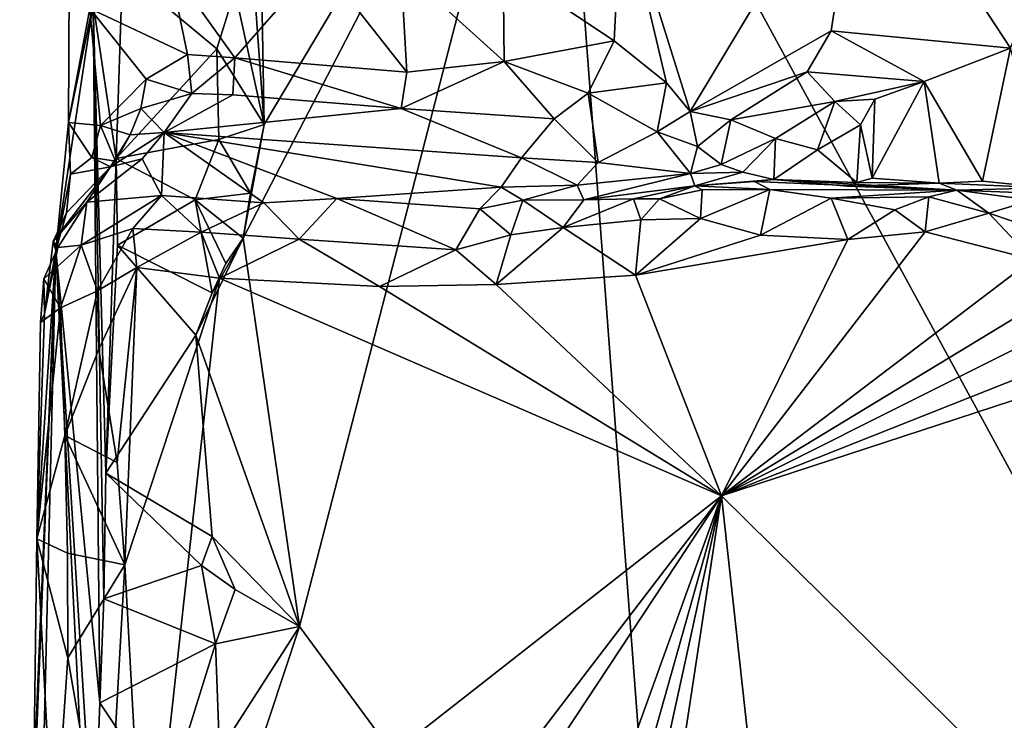
# Model space of a CAD drawing. Units: metres. Extents: x 25 to 26.5, y -11.9 to 12.5.
# Drawn here: x 25.4 to 25.7, y 1.7 to 1.9 of the extents above; entities that cross this region are included whole.
import ezdxf

# ---------------------------------------------------------------- set-up
doc = ezdxf.new("R2010")
doc.units = ezdxf.units.M

msp = doc.modelspace()

# ---------------------------------------------------------------- linework, layer by layer
at = {"layer": '1'}
for points in [[(25.53637, 2.0663, -1.58309), (25.93456, 2.34888, -1.5629), (25.80223, 1.57724, -1.56738)], [(25.44958, 1.73038, -1.58787), (25.43047, 1.86197, -1.59011), (25.53637, 2.0663, -1.58309)], [(25.43047, 1.86197, -1.59011), (25.43752, 1.90049, -1.58851), (25.53637, 2.0663, -1.58309)], [(25.43752, 1.90049, -1.58851), (25.43561, 2.00747, -1.58895), (25.53637, 2.0663, -1.58309)], [(25.57437, 1.56075, -1.5808), (25.44958, 1.73038, -1.58787), (25.53637, 2.0663, -1.58309)], [(25.80223, 1.57724, -1.56738), (25.57437, 1.56075, -1.5808), (25.53637, 2.0663, -1.58309)], [(25.43752, 1.90049, -1.58851), (25.43109, 1.98969, -1.5891), (25.43561, 2.00747, -1.58895)], [(25.55861, 1.97913, -1.30071), (25.58179, 1.90485, -1.29462), (25.64036, 2.00244, -1.29459)], [(25.58179, 1.90485, -1.29462), (25.62955, 1.93212, -1.29293), (25.64036, 2.00244, -1.29459)], [(25.62955, 1.93212, -1.29293), (25.69026, 1.92629, -1.28716), (25.64036, 2.00244, -1.29459)], [(25.70849, 1.9759, -1.28733), (25.64036, 2.00244, -1.29459), (25.69026, 1.92629, -1.28716)], [(25.42766, 1.94568, -1.58937), (25.43109, 1.98969, -1.5891), (25.43752, 1.90049, -1.58851)], [(25.51852, 1.95384, -1.30222), (25.55608, 1.92873, -1.29514), (25.55861, 1.97913, -1.30071)], [(25.55608, 1.92873, -1.29514), (25.57376, 1.91459, -1.29477), (25.55861, 1.97913, -1.30071)], [(25.55861, 1.97913, -1.30071), (25.57376, 1.91459, -1.29477), (25.58179, 1.90485, -1.29462)], [(25.40543, 1.95416, -1.31091), (25.37852, 1.93978, -1.31577), (25.41161, 1.92418, -1.30751)], [(25.40543, 1.95416, -1.31091), (25.42764, 1.92303, -1.30478), (25.45626, 1.95581, -1.30601)], [(25.41161, 1.92418, -1.30751), (25.42764, 1.92303, -1.30478), (25.40543, 1.95416, -1.31091)], [(25.45626, 1.95581, -1.30601), (25.42764, 1.92303, -1.30478), (25.48586, 1.91817, -1.29731)], [(25.45626, 1.95581, -1.30601), (25.48586, 1.91817, -1.29731), (25.48386, 1.95346, -1.30441)], [(25.51852, 1.95384, -1.30222), (25.48386, 1.95346, -1.30441), (25.51887, 1.92177, -1.29365)], [(25.51852, 1.95384, -1.30222), (25.51887, 1.92177, -1.29365), (25.55608, 1.92873, -1.29514)], [(25.38748, 1.88889, -1.5316), (25.37963, 1.94133, -1.43082), (25.38959, 1.9527, -1.53982)], [(25.38748, 1.88889, -1.5316), (25.38959, 1.9527, -1.53982), (25.42148, 1.9261, -1.58963)], [(25.42148, 1.9261, -1.58963), (25.38959, 1.9527, -1.53982), (25.42766, 1.94568, -1.58937)], [(25.48386, 1.95346, -1.30441), (25.48586, 1.91817, -1.29731), (25.51887, 1.92177, -1.29365)], [(25.37963, 1.94133, -1.43082), (25.37134, 1.90111, -1.31893), (25.37154, 1.94788, -1.33047)], [(25.37154, 1.94788, -1.33047), (25.37134, 1.90111, -1.31893), (25.37852, 1.93978, -1.31577)], [(25.42148, 1.9261, -1.58963), (25.42766, 1.94568, -1.58937), (25.43752, 1.90049, -1.58851)], [(25.367, 1.85779, -1.31808), (25.37963, 1.94133, -1.43082), (25.38191, 1.7045, -1.52568)], [(25.367, 1.85779, -1.31808), (25.37134, 1.90111, -1.31893), (25.37963, 1.94133, -1.43082)], [(25.37963, 1.94133, -1.43082), (25.38328, 1.73982, -1.52984), (25.38191, 1.7045, -1.52568)], [(25.38328, 1.73982, -1.52984), (25.37963, 1.94133, -1.43082), (25.38394, 1.7823, -1.53433)], [(25.38394, 1.7823, -1.53433), (25.37963, 1.94133, -1.43082), (25.38748, 1.88889, -1.5316)], [(25.37134, 1.90111, -1.31893), (25.3822, 1.90014, -1.31075), (25.37852, 1.93978, -1.31577)], [(25.37852, 1.93978, -1.31577), (25.3822, 1.90014, -1.31075), (25.39762, 1.91578, -1.30826)], [(25.37852, 1.93978, -1.31577), (25.39762, 1.91578, -1.30826), (25.41161, 1.92418, -1.30751)], [(25.58179, 1.90485, -1.29462), (25.62147, 1.91831, -1.29045), (25.62955, 1.93212, -1.29293)], [(25.62955, 1.93212, -1.29293), (25.62147, 1.91831, -1.29045), (25.66109, 1.91506, -1.28472)], [(25.62955, 1.93212, -1.29293), (25.66109, 1.91506, -1.28472), (25.69026, 1.92629, -1.28716)], [(25.55608, 1.92873, -1.29514), (25.51887, 1.92177, -1.29365), (25.54722, 1.91109, -1.288)], [(25.55608, 1.92873, -1.29514), (25.54722, 1.91109, -1.288), (25.57376, 1.91459, -1.29477)], [(25.38748, 1.88889, -1.5316), (25.42148, 1.9261, -1.58963), (25.42218, 1.89537, -1.58688)], [(25.41161, 1.92418, -1.30751), (25.39762, 1.91578, -1.30826), (25.41307, 1.91097, -1.30001)], [(25.41161, 1.92418, -1.30751), (25.41307, 1.91097, -1.30001), (25.42764, 1.92303, -1.30478)], [(25.42218, 1.89537, -1.58688), (25.42148, 1.9261, -1.58963), (25.43752, 1.90049, -1.58851)], [(25.69026, 1.92629, -1.28716), (25.66109, 1.91506, -1.28472), (25.6808, 1.88129, -1.27927)], [(25.69026, 1.92629, -1.28716), (25.6808, 1.88129, -1.27927), (25.70299, 1.879, -1.27355)], [(25.42764, 1.92303, -1.30478), (25.41307, 1.91097, -1.30001), (25.427, 1.91048, -1.29748)], [(25.42764, 1.92303, -1.30478), (25.427, 1.91048, -1.29748), (25.4839, 1.90584, -1.29082)], [(25.42764, 1.92303, -1.30478), (25.4839, 1.90584, -1.29082), (25.48586, 1.91817, -1.29731)], [(25.48586, 1.91817, -1.29731), (25.4839, 1.90584, -1.29082), (25.51887, 1.92177, -1.29365)], [(25.51887, 1.92177, -1.29365), (25.4839, 1.90584, -1.29082), (25.53575, 1.90242, -1.28021)], [(25.51887, 1.92177, -1.29365), (25.53575, 1.90242, -1.28021), (25.54722, 1.91109, -1.288)], [(25.58179, 1.90485, -1.29462), (25.59556, 1.90201, -1.29242), (25.62147, 1.91831, -1.29045)], [(25.59556, 1.90201, -1.29242), (25.63083, 1.90827, -1.28456), (25.62147, 1.91831, -1.29045)], [(25.62147, 1.91831, -1.29045), (25.63083, 1.90827, -1.28456), (25.66109, 1.91506, -1.28472)], [(25.3822, 1.90014, -1.31075), (25.39578, 1.90587, -1.30833), (25.39762, 1.91578, -1.30826)], [(25.39762, 1.91578, -1.30826), (25.39578, 1.90587, -1.30833), (25.41307, 1.91097, -1.30001)], [(25.54722, 1.91109, -1.288), (25.57059, 1.89794, -1.27594), (25.57376, 1.91459, -1.29477)], [(25.57376, 1.91459, -1.29477), (25.57059, 1.89794, -1.27594), (25.58179, 1.90485, -1.29462)], [(25.63083, 1.90827, -1.28456), (25.64428, 1.90902, -1.28185), (25.66109, 1.91506, -1.28472)], [(25.64346, 1.88228, -1.28213), (25.66109, 1.91506, -1.28472), (25.64428, 1.90902, -1.28185)], [(25.66109, 1.91506, -1.28472), (25.64346, 1.88228, -1.28213), (25.66613, 1.88054, -1.277)], [(25.66109, 1.91506, -1.28472), (25.66613, 1.88054, -1.277), (25.6808, 1.88129, -1.27927)], [(25.39578, 1.90587, -1.30833), (25.40371, 1.89773, -1.28114), (25.41307, 1.91097, -1.30001)], [(25.41307, 1.91097, -1.30001), (25.40371, 1.89773, -1.28114), (25.427, 1.91048, -1.29748)], [(25.427, 1.91048, -1.29748), (25.40371, 1.89773, -1.28114), (25.4839, 1.90584, -1.29082)], [(25.54722, 1.91109, -1.288), (25.53575, 1.90242, -1.28021), (25.55068, 1.88752, -1.26546)], [(25.57059, 1.89794, -1.27594), (25.54722, 1.91109, -1.288), (25.55068, 1.88752, -1.26546)], [(25.59556, 1.90201, -1.29242), (25.61074, 1.89573, -1.28676), (25.63083, 1.90827, -1.28456)], [(25.63083, 1.90827, -1.28456), (25.61074, 1.89573, -1.28676), (25.62488, 1.89184, -1.28092)], [(25.63083, 1.90827, -1.28456), (25.62488, 1.89184, -1.28092), (25.63952, 1.90028, -1.27831)], [(25.63083, 1.90827, -1.28456), (25.63952, 1.90028, -1.27831), (25.64428, 1.90902, -1.28185)], [(25.64346, 1.88228, -1.28213), (25.64428, 1.90902, -1.28185), (25.63952, 1.90028, -1.27831)], [(25.39221, 1.89689, -1.30566), (25.39578, 1.90587, -1.30833), (25.3822, 1.90014, -1.31075)], [(25.39221, 1.89689, -1.30566), (25.40371, 1.89773, -1.28114), (25.39578, 1.90587, -1.30833)], [(25.4839, 1.90584, -1.29082), (25.40371, 1.89773, -1.28114), (25.52471, 1.88917, -1.2684)], [(25.4839, 1.90584, -1.29082), (25.52471, 1.88917, -1.2684), (25.53575, 1.90242, -1.28021)], [(25.58179, 1.90485, -1.29462), (25.57059, 1.89794, -1.27594), (25.58433, 1.89294, -1.28208)], [(25.58179, 1.90485, -1.29462), (25.58433, 1.89294, -1.28208), (25.59556, 1.90201, -1.29242)], [(25.37134, 1.90111, -1.31893), (25.367, 1.85779, -1.31808), (25.37196, 1.88358, -1.31367)], [(25.37134, 1.90111, -1.31893), (25.37196, 1.88358, -1.31367), (25.37918, 1.8893, -1.30904)], [(25.37134, 1.90111, -1.31893), (25.37918, 1.8893, -1.30904), (25.3822, 1.90014, -1.31075)], [(25.43295, 1.8772, -1.59077), (25.42218, 1.89537, -1.58688), (25.43752, 1.90049, -1.58851)], [(25.43295, 1.8772, -1.59077), (25.43752, 1.90049, -1.58851), (25.43047, 1.86197, -1.59011)], [(25.53575, 1.90242, -1.28021), (25.52471, 1.88917, -1.2684), (25.55068, 1.88752, -1.26546)], [(25.58433, 1.89294, -1.28208), (25.59225, 1.88695, -1.28082), (25.59556, 1.90201, -1.29242)], [(25.59556, 1.90201, -1.29242), (25.59225, 1.88695, -1.28082), (25.61074, 1.89573, -1.28676)], [(25.3822, 1.90014, -1.31075), (25.37918, 1.8893, -1.30904), (25.38718, 1.88805, -1.30294)], [(25.3822, 1.90014, -1.31075), (25.38718, 1.88805, -1.30294), (25.39221, 1.89689, -1.30566)], [(25.39221, 1.89689, -1.30566), (25.38548, 1.88615, -1.29557), (25.40371, 1.89773, -1.28114)], [(25.40371, 1.89773, -1.28114), (25.38548, 1.88615, -1.29557), (25.3963, 1.88887, -1.26184)], [(25.3963, 1.88887, -1.26184), (25.40282, 1.87638, -1.23916), (25.40371, 1.89773, -1.28114)], [(25.40371, 1.89773, -1.28114), (25.40282, 1.87638, -1.23916), (25.4375, 1.87388, -1.23791)], [(25.52471, 1.88917, -1.2684), (25.40371, 1.89773, -1.28114), (25.51783, 1.8792, -1.25002)], [(25.4375, 1.87388, -1.23791), (25.46214, 1.87533, -1.23441), (25.40371, 1.89773, -1.28114)], [(25.40371, 1.89773, -1.28114), (25.46214, 1.87533, -1.23441), (25.51783, 1.8792, -1.25002)], [(25.57059, 1.89794, -1.27594), (25.55068, 1.88752, -1.26546), (25.5819, 1.88385, -1.26285)], [(25.58433, 1.89294, -1.28208), (25.57059, 1.89794, -1.27594), (25.5819, 1.88385, -1.26285)], [(25.62488, 1.89184, -1.28092), (25.63826, 1.88077, -1.27312), (25.63952, 1.90028, -1.27831)], [(25.64346, 1.88228, -1.28213), (25.63952, 1.90028, -1.27831), (25.63826, 1.88077, -1.27312)], [(25.38718, 1.88805, -1.30294), (25.38548, 1.88615, -1.29557), (25.39221, 1.89689, -1.30566)], [(25.41423, 1.87495, -1.58497), (25.38748, 1.88889, -1.5316), (25.42218, 1.89537, -1.58688)], [(25.41423, 1.87495, -1.58497), (25.42218, 1.89537, -1.58688), (25.43295, 1.8772, -1.59077)], [(25.59225, 1.88695, -1.28082), (25.59964, 1.88425, -1.27394), (25.61074, 1.89573, -1.28676)], [(25.59964, 1.88425, -1.27394), (25.6101, 1.88181, -1.26376), (25.61074, 1.89573, -1.28676)], [(25.61074, 1.89573, -1.28676), (25.6101, 1.88181, -1.26376), (25.62488, 1.89184, -1.28092)], [(25.59225, 1.88695, -1.28082), (25.58433, 1.89294, -1.28208), (25.5819, 1.88385, -1.26285)], [(25.62488, 1.89184, -1.28092), (25.6101, 1.88181, -1.26376), (25.63826, 1.88077, -1.27312)], [(25.37918, 1.8893, -1.30904), (25.37196, 1.88358, -1.31367), (25.38548, 1.88615, -1.29557)], [(25.38548, 1.88615, -1.29557), (25.3775, 1.87419, -1.26764), (25.3963, 1.88887, -1.26184)], [(25.3963, 1.88887, -1.26184), (25.3775, 1.87419, -1.26764), (25.40282, 1.87638, -1.23916)], [(25.37918, 1.8893, -1.30904), (25.38548, 1.88615, -1.29557), (25.38718, 1.88805, -1.30294)], [(25.38394, 1.7823, -1.53433), (25.38748, 1.88889, -1.5316), (25.38792, 1.85958, -1.54565)], [(25.38792, 1.85958, -1.54565), (25.38748, 1.88889, -1.5316), (25.41423, 1.87495, -1.58497)], [(25.52471, 1.88917, -1.2684), (25.51783, 1.8792, -1.25002), (25.54358, 1.8799, -1.24805)], [(25.52471, 1.88917, -1.2684), (25.54358, 1.8799, -1.24805), (25.55068, 1.88752, -1.26546)], [(25.55068, 1.88752, -1.26546), (25.54358, 1.8799, -1.24805), (25.5819, 1.88385, -1.26285)], [(25.37059, 1.8705, -1.30199), (25.36617, 1.86078, -1.28189), (25.38548, 1.88615, -1.29557)], [(25.36617, 1.86078, -1.28189), (25.3775, 1.87419, -1.26764), (25.38548, 1.88615, -1.29557)], [(25.37196, 1.88358, -1.31367), (25.37059, 1.8705, -1.30199), (25.38548, 1.88615, -1.29557)], [(25.54358, 1.8799, -1.24805), (25.54577, 1.87493, -1.22542), (25.5819, 1.88385, -1.26285)], [(25.5819, 1.88385, -1.26285), (25.54577, 1.87493, -1.22542), (25.58344, 1.87962, -1.23801)], [(25.59225, 1.88695, -1.28082), (25.5819, 1.88385, -1.26285), (25.59964, 1.88425, -1.27394)], [(25.5819, 1.88385, -1.26285), (25.58344, 1.87962, -1.23801), (25.59964, 1.88425, -1.27394)], [(25.59964, 1.88425, -1.27394), (25.58344, 1.87962, -1.23801), (25.6101, 1.88181, -1.26376)], [(25.367, 1.85779, -1.31808), (25.37059, 1.8705, -1.30199), (25.37196, 1.88358, -1.31367)], [(25.58344, 1.87962, -1.23801), (25.60364, 1.88112, -1.23256), (25.6101, 1.88181, -1.26376)], [(25.58344, 1.87962, -1.23801), (25.60878, 1.87842, -1.21595), (25.60364, 1.88112, -1.23256)], [(25.6101, 1.88181, -1.26376), (25.60364, 1.88112, -1.23256), (25.67206, 1.87821, -1.21963)], [(25.60364, 1.88112, -1.23256), (25.60878, 1.87842, -1.21595), (25.67206, 1.87821, -1.21963)], [(25.63826, 1.88077, -1.27312), (25.6101, 1.88181, -1.26376), (25.63493, 1.87959, -1.26215)], [(25.6101, 1.88181, -1.26376), (25.67206, 1.87821, -1.21963), (25.63493, 1.87959, -1.26215)], [(25.66613, 1.88054, -1.277), (25.63826, 1.88077, -1.27312), (25.63493, 1.87959, -1.26215)], [(25.66613, 1.88054, -1.277), (25.63493, 1.87959, -1.26215), (25.67206, 1.87821, -1.21963)], [(25.64346, 1.88228, -1.28213), (25.63826, 1.88077, -1.27312), (25.66613, 1.88054, -1.277)], [(25.6808, 1.88129, -1.27927), (25.66613, 1.88054, -1.277), (25.70299, 1.879, -1.27355)], [(25.66613, 1.88054, -1.277), (25.67206, 1.87821, -1.21963), (25.70299, 1.879, -1.27355)], [(25.43047, 1.86197, -1.59011), (25.41423, 1.87495, -1.58497), (25.43295, 1.8772, -1.59077)], [(25.51783, 1.8792, -1.25002), (25.46214, 1.87533, -1.23441), (25.5106, 1.87185, -1.23104)], [(25.51783, 1.8792, -1.25002), (25.5106, 1.87185, -1.23104), (25.52518, 1.87476, -1.22686)], [(25.51783, 1.8792, -1.25002), (25.52518, 1.87476, -1.22686), (25.54358, 1.8799, -1.24805)], [(25.54358, 1.8799, -1.24805), (25.52518, 1.87476, -1.22686), (25.54577, 1.87493, -1.22542)], [(25.54577, 1.87493, -1.22542), (25.56264, 1.87526, -1.2242), (25.58344, 1.87962, -1.23801)], [(25.56264, 1.87526, -1.2242), (25.57146, 1.87527, -1.21794), (25.58344, 1.87962, -1.23801)], [(25.58344, 1.87962, -1.23801), (25.57146, 1.87527, -1.21794), (25.58592, 1.87832, -1.21874)], [(25.58592, 1.87832, -1.21874), (25.57146, 1.87527, -1.21794), (25.58531, 1.86866, -1.20753)], [(25.58344, 1.87962, -1.23801), (25.58592, 1.87832, -1.21874), (25.60878, 1.87842, -1.21595)], [(25.58592, 1.87832, -1.21874), (25.58531, 1.86866, -1.20753), (25.60878, 1.87842, -1.21595)], [(25.58531, 1.86866, -1.20753), (25.60563, 1.863, -1.20415), (25.60878, 1.87842, -1.21595)], [(25.60878, 1.87842, -1.21595), (25.60563, 1.863, -1.20415), (25.62958, 1.87547, -1.20921)], [(25.60878, 1.87842, -1.21595), (25.62958, 1.87547, -1.20921), (25.67206, 1.87821, -1.21963)], [(25.62958, 1.87547, -1.20921), (25.66258, 1.87591, -1.21196), (25.67206, 1.87821, -1.21963)], [(25.67206, 1.87821, -1.21963), (25.66258, 1.87591, -1.21196), (25.68293, 1.87045, -1.20404)], [(25.70299, 1.879, -1.27355), (25.67206, 1.87821, -1.21963), (25.7128, 1.87662, -1.2154)], [(25.67206, 1.87821, -1.21963), (25.68293, 1.87045, -1.20404), (25.6975, 1.87484, -1.21119)], [(25.67206, 1.87821, -1.21963), (25.6975, 1.87484, -1.21119), (25.7128, 1.87662, -1.2154)], [(25.3775, 1.87419, -1.26764), (25.36617, 1.86078, -1.28189), (25.36773, 1.85881, -1.26442)], [(25.3775, 1.87419, -1.26764), (25.36773, 1.85881, -1.26442), (25.37555, 1.85958, -1.25384)], [(25.3775, 1.87419, -1.26764), (25.37555, 1.85958, -1.25384), (25.40282, 1.87638, -1.23916)], [(25.37555, 1.85958, -1.25384), (25.3931, 1.86525, -1.22022), (25.40282, 1.87638, -1.23916)], [(25.38792, 1.85958, -1.54565), (25.41423, 1.87495, -1.58497), (25.41999, 1.84345, -1.58883)], [(25.40282, 1.87638, -1.23916), (25.3931, 1.86525, -1.22022), (25.41627, 1.864, -1.22096)], [(25.40282, 1.87638, -1.23916), (25.41627, 1.864, -1.22096), (25.4375, 1.87388, -1.23791)], [(25.41999, 1.84345, -1.58883), (25.41423, 1.87495, -1.58497), (25.42461, 1.85337, -1.59064)], [(25.42461, 1.85337, -1.59064), (25.41423, 1.87495, -1.58497), (25.43047, 1.86197, -1.59011)], [(25.4375, 1.87388, -1.23791), (25.41627, 1.864, -1.22096), (25.44937, 1.86164, -1.21894)], [(25.4375, 1.87388, -1.23791), (25.44937, 1.86164, -1.21894), (25.46214, 1.87533, -1.23441)], [(25.46214, 1.87533, -1.23441), (25.44937, 1.86164, -1.21894), (25.50244, 1.85802, -1.21552)], [(25.46214, 1.87533, -1.23441), (25.50244, 1.85802, -1.21552), (25.5106, 1.87185, -1.23104)], [(25.5106, 1.87185, -1.23104), (25.52112, 1.86304, -1.21496), (25.52518, 1.87476, -1.22686)], [(25.52518, 1.87476, -1.22686), (25.52112, 1.86304, -1.21496), (25.53885, 1.86552, -1.21412)], [(25.52518, 1.87476, -1.22686), (25.53885, 1.86552, -1.21412), (25.54577, 1.87493, -1.22542)], [(25.54577, 1.87493, -1.22542), (25.53885, 1.86552, -1.21412), (25.56264, 1.87526, -1.2242)], [(25.56264, 1.87526, -1.2242), (25.53885, 1.86552, -1.21412), (25.56513, 1.86815, -1.21423)], [(25.56264, 1.87526, -1.2242), (25.56513, 1.86815, -1.21423), (25.57146, 1.87527, -1.21794)], [(25.57146, 1.87527, -1.21794), (25.56513, 1.86815, -1.21423), (25.58531, 1.86866, -1.20753)], [(25.60563, 1.863, -1.20415), (25.63521, 1.86154, -1.20114), (25.62958, 1.87547, -1.20921)], [(25.62958, 1.87547, -1.20921), (25.65106, 1.87155, -1.20611), (25.66258, 1.87591, -1.21196)], [(25.63521, 1.86154, -1.20114), (25.65106, 1.87155, -1.20611), (25.62958, 1.87547, -1.20921)], [(25.66258, 1.87591, -1.21196), (25.65106, 1.87155, -1.20611), (25.66135, 1.86414, -1.20196)], [(25.66258, 1.87591, -1.21196), (25.66135, 1.86414, -1.20196), (25.68293, 1.87045, -1.20404)], [(25.6975, 1.87484, -1.21119), (25.68293, 1.87045, -1.20404), (25.69897, 1.86499, -1.20113)], [(25.367, 1.85779, -1.31808), (25.36617, 1.86078, -1.28189), (25.37059, 1.8705, -1.30199)], [(25.5106, 1.87185, -1.23104), (25.50244, 1.85802, -1.21552), (25.52112, 1.86304, -1.21496)], [(25.65106, 1.87155, -1.20611), (25.63521, 1.86154, -1.20114), (25.66135, 1.86414, -1.20196)], [(25.68293, 1.87045, -1.20404), (25.66135, 1.86414, -1.20196), (25.69776, 1.8547, -1.19804)], [(25.68293, 1.87045, -1.20404), (25.69776, 1.8547, -1.19804), (25.69897, 1.86499, -1.20113)], [(25.56513, 1.86815, -1.21423), (25.53885, 1.86552, -1.21412), (25.56327, 1.84939, -1.20437)], [(25.56513, 1.86815, -1.21423), (25.56327, 1.84939, -1.20437), (25.58531, 1.86866, -1.20753)], [(25.58531, 1.86866, -1.20753), (25.56327, 1.84939, -1.20437), (25.60563, 1.863, -1.20415)], [(25.37555, 1.85958, -1.25384), (25.38109, 1.84411, -1.22258), (25.3931, 1.86525, -1.22022)], [(25.3931, 1.86525, -1.22022), (25.38109, 1.84411, -1.22258), (25.39444, 1.85204, -1.21724)], [(25.3931, 1.86525, -1.22022), (25.39444, 1.85204, -1.21724), (25.41627, 1.864, -1.22096)], [(25.41627, 1.864, -1.22096), (25.39444, 1.85204, -1.21724), (25.42249, 1.84835, -1.21223)], [(25.41627, 1.864, -1.22096), (25.42249, 1.84835, -1.21223), (25.44937, 1.86164, -1.21894)], [(25.52112, 1.86304, -1.21496), (25.51609, 1.84622, -1.20765), (25.53885, 1.86552, -1.21412)], [(25.53885, 1.86552, -1.21412), (25.51609, 1.84622, -1.20765), (25.56327, 1.84939, -1.20437)], [(25.63521, 1.86154, -1.20114), (25.59236, 1.77467, -1.20092), (25.66135, 1.86414, -1.20196)], [(25.66135, 1.86414, -1.20196), (25.59236, 1.77467, -1.20092), (25.69776, 1.8547, -1.19804)], [(25.3632, 1.83635, -1.27204), (25.36617, 1.86078, -1.28189), (25.367, 1.85779, -1.31808)], [(25.36617, 1.86078, -1.28189), (25.3632, 1.83635, -1.27204), (25.36773, 1.85881, -1.26442)], [(25.41447, 1.82909, -1.58732), (25.43047, 1.86197, -1.59011), (25.44958, 1.73038, -1.58787)], [(25.41447, 1.82909, -1.58732), (25.41999, 1.84345, -1.58883), (25.43047, 1.86197, -1.59011)], [(25.41999, 1.84345, -1.58883), (25.42461, 1.85337, -1.59064), (25.43047, 1.86197, -1.59011)], [(25.44937, 1.86164, -1.21894), (25.42249, 1.84835, -1.21223), (25.4766, 1.84557, -1.20891)], [(25.44937, 1.86164, -1.21894), (25.4766, 1.84557, -1.20891), (25.50244, 1.85802, -1.21552)], [(25.50244, 1.85802, -1.21552), (25.51609, 1.84622, -1.20765), (25.52112, 1.86304, -1.21496)], [(25.60563, 1.863, -1.20415), (25.56327, 1.84939, -1.20437), (25.63521, 1.86154, -1.20114)], [(25.56327, 1.84939, -1.20437), (25.59236, 1.77467, -1.20092), (25.63521, 1.86154, -1.20114)], [(25.69776, 1.8547, -1.19804), (25.59236, 1.77467, -1.20092), (25.73557, 1.86154, -1.19639)], [(25.75762, 1.85741, -1.1953), (25.73557, 1.86154, -1.19639), (25.59236, 1.77467, -1.20092)], [(25.35599, 1.40135, -1.32406), (25.35478, 1.56461, -1.25024), (25.367, 1.85779, -1.31808)], [(25.367, 1.85779, -1.31808), (25.35478, 1.56461, -1.25024), (25.3593, 1.66414, -1.24507)], [(25.35599, 1.40135, -1.32406), (25.367, 1.85779, -1.31808), (25.37932, 1.61272, -1.51557)], [(25.367, 1.85779, -1.31808), (25.3593, 1.66414, -1.24507), (25.36062, 1.76011, -1.24878)], [(25.36062, 1.76011, -1.24878), (25.3632, 1.83635, -1.27204), (25.367, 1.85779, -1.31808)], [(25.36773, 1.85881, -1.26442), (25.36296, 1.84818, -1.25637), (25.37555, 1.85958, -1.25384)], [(25.36296, 1.84818, -1.25637), (25.36864, 1.83838, -1.23603), (25.37555, 1.85958, -1.25384)], [(25.3632, 1.83635, -1.27204), (25.36296, 1.84818, -1.25637), (25.36773, 1.85881, -1.26442)], [(25.37932, 1.61272, -1.51557), (25.367, 1.85779, -1.31808), (25.3799, 1.65042, -1.51829)], [(25.3799, 1.65042, -1.51829), (25.367, 1.85779, -1.31808), (25.38191, 1.7045, -1.52568)], [(25.37555, 1.85958, -1.25384), (25.36864, 1.83838, -1.23603), (25.38109, 1.84411, -1.22258)], [(25.38394, 1.7823, -1.53433), (25.38792, 1.85958, -1.54565), (25.41447, 1.82909, -1.58732)], [(25.41447, 1.82909, -1.58732), (25.38792, 1.85958, -1.54565), (25.41999, 1.84345, -1.58883)], [(25.50244, 1.85802, -1.21552), (25.4766, 1.84557, -1.20891), (25.51609, 1.84622, -1.20765)], [(25.75762, 1.85741, -1.1953), (25.59236, 1.77467, -1.20092), (25.78546, 1.85118, -1.19244)], [(25.38109, 1.84411, -1.22258), (25.38156, 1.82435, -1.2221), (25.39444, 1.85204, -1.21724)], [(25.38156, 1.82435, -1.2221), (25.38784, 1.78596, -1.21811), (25.39444, 1.85204, -1.21724)], [(25.39444, 1.85204, -1.21724), (25.38784, 1.78596, -1.21811), (25.39033, 1.75128, -1.21572)], [(25.39444, 1.85204, -1.21724), (25.39033, 1.75128, -1.21572), (25.42249, 1.84835, -1.21223)], [(25.78546, 1.85118, -1.19244), (25.59236, 1.77467, -1.20092), (25.81977, 1.84909, -1.19033)], [(25.3632, 1.83635, -1.27204), (25.36186, 1.83341, -1.25651), (25.36296, 1.84818, -1.25637)], [(25.36296, 1.84818, -1.25637), (25.36186, 1.83341, -1.25651), (25.36864, 1.83838, -1.23603)], [(25.39033, 1.75128, -1.21572), (25.39749, 1.62188, -1.21225), (25.42249, 1.84835, -1.21223)], [(25.42249, 1.84835, -1.21223), (25.39749, 1.62188, -1.21225), (25.59236, 1.77467, -1.20092)], [(25.42249, 1.84835, -1.21223), (25.59236, 1.77467, -1.20092), (25.4766, 1.84557, -1.20891)], [(25.51609, 1.84622, -1.20765), (25.59236, 1.77467, -1.20092), (25.56327, 1.84939, -1.20437)], [(25.59236, 1.77467, -1.20092), (25.84086, 1.52938, -1.1863), (25.81977, 1.84909, -1.19033)], [(25.36864, 1.83838, -1.23603), (25.37005, 1.7951, -1.2312), (25.38109, 1.84411, -1.22258)], [(25.38109, 1.84411, -1.22258), (25.37005, 1.7951, -1.2312), (25.38156, 1.82435, -1.2221)], [(25.4766, 1.84557, -1.20891), (25.59236, 1.77467, -1.20092), (25.51609, 1.84622, -1.20765)], [(25.36186, 1.83341, -1.25651), (25.36062, 1.76011, -1.24878), (25.36864, 1.83838, -1.23603)], [(25.36062, 1.76011, -1.24878), (25.37005, 1.7951, -1.2312), (25.36864, 1.83838, -1.23603)], [(25.3632, 1.83635, -1.27204), (25.36062, 1.76011, -1.24878), (25.36186, 1.83341, -1.25651)], [(25.38394, 1.7823, -1.53433), (25.41447, 1.82909, -1.58732), (25.41994, 1.76085, -1.58985)], [(25.41994, 1.76085, -1.58985), (25.41447, 1.82909, -1.58732), (25.44958, 1.73038, -1.58787)], [(25.38156, 1.82435, -1.2221), (25.37005, 1.7951, -1.2312), (25.38784, 1.78596, -1.21811)], [(25.36062, 1.76011, -1.24878), (25.37092, 1.75528, -1.229), (25.37005, 1.7951, -1.2312)], [(25.37005, 1.7951, -1.2312), (25.37092, 1.75528, -1.229), (25.39033, 1.75128, -1.21572)], [(25.37005, 1.7951, -1.2312), (25.39033, 1.75128, -1.21572), (25.38784, 1.78596, -1.21811)], [(25.41632, 1.75109, -1.58931), (25.38328, 1.73982, -1.52984), (25.38394, 1.7823, -1.53433)], [(25.41632, 1.75109, -1.58931), (25.38394, 1.7823, -1.53433), (25.41994, 1.76085, -1.58985)], [(25.38851, 1.50792, -1.21398), (25.38262, 1.45667, -1.21477), (25.59236, 1.77467, -1.20092)], [(25.38262, 1.45667, -1.21477), (25.45211, 1.38531, -1.20813), (25.59236, 1.77467, -1.20092)], [(25.39749, 1.62188, -1.21225), (25.38851, 1.50792, -1.21398), (25.59236, 1.77467, -1.20092)], [(25.45211, 1.38531, -1.20813), (25.48398, 1.38993, -1.20611), (25.59236, 1.77467, -1.20092)], [(25.59236, 1.77467, -1.20092), (25.48398, 1.38993, -1.20611), (25.50766, 1.38714, -1.20387)], [(25.59236, 1.77467, -1.20092), (25.50766, 1.38714, -1.20387), (25.53334, 1.38665, -1.20226)], [(25.63155, 1.41765, -1.19661), (25.59236, 1.77467, -1.20092), (25.53334, 1.38665, -1.20226)], [(25.59236, 1.77467, -1.20092), (25.63155, 1.41765, -1.19661), (25.84086, 1.52938, -1.1863)], [(25.42773, 1.74294, -1.59002), (25.41632, 1.75109, -1.58931), (25.41994, 1.76085, -1.58985)], [(25.44958, 1.73038, -1.58787), (25.42773, 1.74294, -1.59002), (25.41994, 1.76085, -1.58985)], [(25.36062, 1.76011, -1.24878), (25.3593, 1.66414, -1.24507), (25.36635, 1.65042, -1.23019)], [(25.36062, 1.76011, -1.24878), (25.37109, 1.7198, -1.22722), (25.37092, 1.75528, -1.229)], [(25.37109, 1.7198, -1.22722), (25.36062, 1.76011, -1.24878), (25.36635, 1.65042, -1.23019)], [(25.37092, 1.75528, -1.229), (25.37109, 1.7198, -1.22722), (25.39033, 1.75128, -1.21572)], [(25.37109, 1.7198, -1.22722), (25.38433, 1.64369, -1.21669), (25.39033, 1.75128, -1.21572)], [(25.38328, 1.73982, -1.52984), (25.41632, 1.75109, -1.58931), (25.42106, 1.7245, -1.5918)], [(25.38433, 1.64369, -1.21669), (25.39749, 1.62188, -1.21225), (25.39033, 1.75128, -1.21572)], [(25.42106, 1.7245, -1.5918), (25.41632, 1.75109, -1.58931), (25.42773, 1.74294, -1.59002)], [(25.42106, 1.7245, -1.5918), (25.42773, 1.74294, -1.59002), (25.44958, 1.73038, -1.58787)], [(25.38191, 1.7045, -1.52568), (25.38328, 1.73982, -1.52984), (25.42106, 1.7245, -1.5918)], [(25.42244, 1.68813, -1.59007), (25.42106, 1.7245, -1.5918), (25.44958, 1.73038, -1.58787)], [(25.42244, 1.68813, -1.59007), (25.44958, 1.73038, -1.58787), (25.42386, 1.65296, -1.58852)], [(25.42386, 1.65296, -1.58852), (25.44958, 1.73038, -1.58787), (25.57437, 1.56075, -1.5808)], [(25.40443, 1.67085, -1.58376), (25.38191, 1.7045, -1.52568), (25.42106, 1.7245, -1.5918)], [(25.40443, 1.67085, -1.58376), (25.42106, 1.7245, -1.5918), (25.42244, 1.68813, -1.59007)], [(25.37109, 1.7198, -1.22722), (25.36635, 1.65042, -1.23019), (25.38433, 1.64369, -1.21669)], [(25.3799, 1.65042, -1.51829), (25.38191, 1.7045, -1.52568), (25.40443, 1.67085, -1.58376)]]:
    msp.add_3dface(points, dxfattribs=at)

doc.saveas('drawing.dxf')
